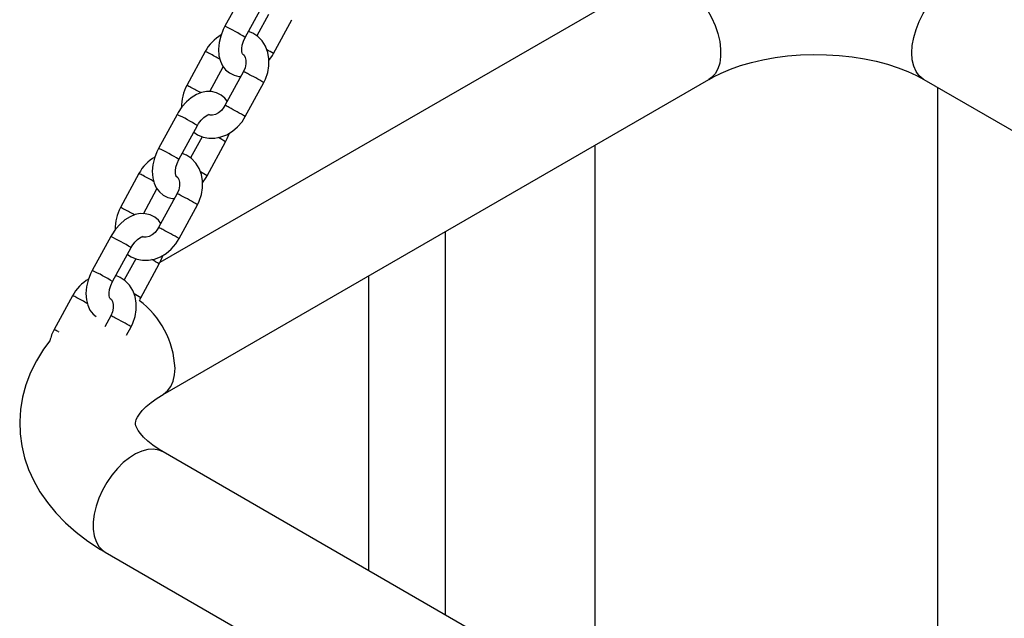
# Model space of a CAD drawing. Extents: x 0 to 42, y 0 to 29.8.
# Drawn here: x 31.8 to 32.3, y 21.2 to 21.5 of the extents above; entities that cross this region are included whole.
import ezdxf

# ---------------------------------------------------------------- set-up
doc = ezdxf.new("R2010")
doc.units = 0
doc.layers.get('0').update_dxf_attribs({"linetype": 'CONTINUOUS'})

msp = doc.modelspace()

# ---------------------------------------------------------------- linework, layer by layer
at = {"color": 7, "linetype": 'CONTINUOUS'}
for p, q in [((32.12653101162361, 21.49278325420266), (31.87208744225188, 21.34589610818517)), ((31.91533187238153, 21.48589685331484), (31.90578315268261, 21.46832759130995)), ((31.91632659449276, 21.46259733522527), (31.92587531419167, 21.48016659723017)), ((31.92828379707816, 21.47437305308023), (31.92231378891691, 21.46338847704662)), ((31.93095838691465, 21.45416442435901), (31.94050710661366, 21.47173368636408)), ((31.89557066369262, 21.45524887652914), (31.88602194399363, 21.43767961452406)), ((31.8979487404587, 21.43449467562793), (31.90493373110172, 21.44734677879764)), ((31.91534948258209, 21.44486257601867), (31.90580076288319, 21.42729331401377)), ((31.87368586112808, 21.27753870009527), (32.15652857360269, 21.44082032245981)), ((31.91634420469333, 21.4215630579291), (31.92589292439224, 21.43913231993399)), ((32.26795236786092, 21.44082032245981), (32.56123846949125, 21.27150985986315)), ((32.27526036254039, 21.1318894279801), (32.27526036254039, 21.43660150693137)), ((31.88095648146736, 21.42264751010077), (31.87140776176845, 21.40507824809587)), ((31.8819512035786, 21.3993479920112), (31.89149992327751, 21.41691725401609)), ((31.89390840616399, 21.41112370986615), (31.88793839800275, 21.40013913383254)), ((31.89658299600049, 21.39091508114493), (31.90613171569951, 21.40848434315)), ((32.09746036254039, 21.40672097003867), (32.09746036254039, 21.11867855071245)), ((31.86119527277846, 21.39199953331507), (31.85164655307946, 21.37443027130999)), ((31.86357334954455, 21.37124533241386), (31.87055834018756, 21.38409743558357)), ((31.88097409166793, 21.38161323280459), (31.87142537196902, 21.3640439707997)), ((31.88196881377917, 21.35831371471502), (31.89151753347808, 21.37588297671991)), ((32.02010843637584, 21.16333286719339), (32.02010843637584, 21.36206665355773)), ((31.8465810905532, 21.35939816688669), (31.83703237085429, 21.3418289048818)), ((31.84757581266444, 21.33609864879712), (31.85712453236335, 21.35366791080201)), ((31.85953301524983, 21.34787436665207), (31.85356300708858, 21.33688979061846)), ((31.86220760508633, 21.32766573793085), (31.87175632478534, 21.34523499993593)), ((31.98010843637584, 21.33897514507431), (31.98010843637584, 21.18642437567681)), ((31.8268198818643, 21.32875019010099), (31.8172711621653, 21.31118092809591)), ((31.86171254500513, 21.32679473505979), (31.8622076050858, 21.32766573793131)), ((31.84659870075376, 21.31836388959051), (31.84350539506144, 21.31267233094356)), ((31.85482917055516, 21.3083778575994), (31.85714214256392, 21.31263363350583)), ((32.29794992984, 21.00293838710903), (31.87368586112808, 21.24786082065584)), ((31.84368829914899, 21.195897888913), (32.26795236786092, 20.95097545536619))]:
    msp.add_line(p, q, dxfattribs=at)
at = {"color": 8, "linetype": 'CONTINUOUS'}
msp.add_line((31.81940749898259, 21.31012285238102), (31.81971323926166, 21.30996190392141), dxfattribs=at)
at = {"color": 8, "linetype": 'CONTINUOUS', "flags": 128}
for points in [[(32.26173794541486, 21.45455566665389), (32.26198655516939, 21.45843851712438), (32.26272655723103, 21.46251739558358), (32.26394060657867, 21.4666966965775), (32.26560024692457, 21.47087846083305), (32.26766657770567, 21.47496467134039), (32.2700911658798, 21.47885955078854), (32.27281718115515, 21.48247180650437), (32.27578072804412, 21.48571677027551), (32.27891234351942, 21.48851838290148), (32.28213862516856, 21.49081097695685), (32.28538395168413, 21.49254081598008), (32.28857225536323, 21.49366735401061), (32.2916288050699, 21.49416418595181), (32.29448195786963, 21.49401966648408), (32.29706483827901, 21.49323718302125), (32.29794992984, 21.49278325420266)], [(32.14420652582564, 21.48955697053771), (32.14715089912592, 21.48717736257432), (32.15020744883259, 21.48414517734144), (32.15306060163232, 21.48070647776974), (32.1556434820417, 21.47694186406267), (32.15789554953308, 21.47293957557479), (32.15976401755323, 21.46879342255606), (32.1612050907954, 21.46460058731914), (32.16218499172418, 21.46045934636828), (32.16268075229234, 21.45646676688143), (32.16268075229234, 21.45271643153781), (32.16218499172418, 21.44929624501923), (32.1612050907954, 21.44628637359888), (32.15976401755323, 21.44375736611179), (32.15789554953308, 21.44176850034998), (32.15652857360269, 21.44082032245981)], [(32.26795236786092, 21.44082032245981), (32.26766657770567, 21.4409917151093), (32.26560024692457, 21.44269219087857), (32.26394060657867, 21.4449577751778), (32.26272655723103, 21.4477353646312), (32.26198655516939, 21.45095985489619), (32.26173794541486, 21.45455566665389)], [(31.87368664664875, 21.2775391536142), (31.87397165128333, 21.27771009274476), (31.87603798206442, 21.27941056851404), (31.87769762241032, 21.28167615281325), (31.87891167175796, 21.28445374226666), (31.8796516738196, 21.28767823253165), (31.87990028357413, 21.29127404428935)], [(31.87368586112808, 21.24786082065584), (31.8715470631092, 21.24878493753491), (31.86882104783385, 21.24924980300791), (31.86585750094488, 21.24907312837267), (31.86272588546957, 21.24825905473289), (31.85949960382044, 21.24682666328472), (31.85625427730487, 21.24480952806966), (31.85306597362577, 21.24225492902751), (31.8500094239191, 21.23922274379463), (31.84715627111937, 21.23578404422293), (31.84457339070999, 21.23201943051586), (31.84232132321861, 21.22801714202797), (31.84045285519846, 21.22387098900925), (31.83901178195629, 21.21967815377232), (31.83803188102751, 21.21553691282147), (31.83753612045935, 21.21154433333462), (31.83753612045935, 21.207793997991), (31.83803188102751, 21.20437381147242), (31.83901178195629, 21.20136394005207), (31.84045285519846, 21.19883493256498), (31.84232132321861, 21.19684606680316), (31.84368829914899, 21.195897888913)]]:
    msp.add_lwpolyline(points, dxfattribs=at)
at = {"color": 7, "linetype": 'CONTINUOUS', "flags": 128}
for points in [[(31.90578315268114, 21.46832759131021), (31.90490701132521, 21.46657828982661), (31.90362765921445, 21.46326789313597), (31.90279644657245, 21.45986346560993), (31.90246465403211, 21.45643960982721), (31.9026950712371, 21.45307409749168), (31.90341365232853, 21.45026510793003), (31.90457971487173, 21.44781081595504), (31.90614940003211, 21.44575330508944), (31.90807840250874, 21.44412890534961), (31.91047976189581, 21.44292011961624), (31.9130280237848, 21.44232488821014), (31.91396612792909, 21.44231725883368)], [(31.92589292439246, 21.43913231993395), (31.9268065907801, 21.44100725082165), (31.92797360309268, 21.44439980680828), (31.92858383496871, 21.4479102031681), (31.92860051684576, 21.45142357160806), (31.92800715732087, 21.45481714333592), (31.92681601870035, 21.4579599478303), (31.92507606316601, 21.46072588182351), (31.92286945702214, 21.46301265395832), (31.92029574985881, 21.46475336674242), (31.91800646221831, 21.46568822459415)], [(31.91482631194715, 21.45404164366391), (31.91484560999982, 21.45402548492063), (31.91468943680941, 21.45437244076756), (31.9144986409697, 21.45530951208389), (31.91448646347488, 21.4567341108703), (31.91476296787185, 21.45852559118306), (31.91537898470754, 21.4605397172943), (31.91632659449167, 21.46259733522624)], [(31.91482849209601, 21.45402491363899), (31.91566320908791, 21.45328189661208), (31.91625705267337, 21.45219096776718), (31.91660814062757, 21.45075239236923), (31.91662081459889, 21.44886857675144), (31.91619491429029, 21.44684421318022), (31.91534948258224, 21.4448625760185)], [(31.92859629986722, 21.45053543418414), (31.93041023460476, 21.45320001164647), (31.93095838691412, 21.45416442435947)], [(32.15652857360269, 21.44082032245981), (32.15861440365791, 21.44197492122823), (32.16294796132541, 21.44409776415438), (32.16775331165542, 21.4460961326885), (32.17299796561874, 21.44792978770721), (32.17863606451903, 21.44956037340812), (32.18461518422403, 21.4509547616171), (32.19087762506515, 21.45208531677317), (32.19736160030256, 21.45293002751132), (32.20400229207054, 21.45347255126237), (32.21073278356845, 21.45370221764483), (32.21748488996102, 21.453614026316), (32.22418903689045, 21.45320873988728), (32.23077455107184, 21.45249321421336), (32.23717423784676, 21.45148014575663), (32.24332284358988, 21.45018816806948), (32.24915795137264, 21.44864200492014), (32.25462103271988, 21.4468726286674), (32.25965870268433, 21.44491737940174), (32.26422422108161, 21.44281997582197), (32.26795236786092, 21.44082032245981)], [(31.90698113728283, 21.42946515565802), (31.90576546834812, 21.431058629372), (31.90383646587153, 21.43268302911189), (31.90143510648448, 21.43389181484534), (31.89888684459551, 21.43448704625151), (31.89627991308088, 21.43450824780159), (31.89363671570042, 21.43398450803721), (31.89097158989909, 21.43291339599437), (31.88832808495984, 21.43128562748729), (31.88579838665409, 21.42913062790806), (31.88349649637759, 21.42653786722127), (31.88150463377545, 21.42361192281561), (31.88095648146561, 21.42264751010175)], [(31.9058007628834, 21.42729331401421), (31.90527312855006, 21.42641733138418), (31.90392321052302, 21.42475341549217), (31.90238361494532, 21.42347598574632), (31.90081957447587, 21.42265977773813), (31.89939113864848, 21.42230145149745), (31.89819671814908, 21.42232898039482), (31.89741516536585, 21.42260561125065)], [(31.8914999232757, 21.41691725401697), (31.89208154267257, 21.41790685584797), (31.89338755080181, 21.41968607476039), (31.89476384225461, 21.42108368773214), (31.89602596896874, 21.42200580611908), (31.89697824455936, 21.4224568765264), (31.89746023666136, 21.42256593268651), (31.89745088507973, 21.42257185746765)], [(31.88960107946582, 21.41342345741447), (31.89161911852818, 21.41205856771589), (31.89446048086283, 21.41089826359293), (31.89747389482807, 21.41033213673233), (31.90057691827008, 21.4103598323576), (31.90369480051053, 21.41097579980647), (31.90674823303238, 21.41216857376077), (31.90964881128929, 21.41391279564873), (31.91230271884582, 21.41616229081891), (31.91461959738515, 21.41884979938889), (31.91634420469304, 21.42156305792859)], [(31.90613171569864, 21.40848434315109), (31.90700785705459, 21.41023364463468), (31.90806063524005, 21.4129577683467)], [(31.87140776176698, 21.40507824809614), (31.87053162041105, 21.40332894661254), (31.86925226830029, 21.4000185499219), (31.86842105565828, 21.39661412239585), (31.86808926311795, 21.39319026661313), (31.86831968032294, 21.3898247542776), (31.86903826141437, 21.38701576471595), (31.87020432395756, 21.38456147274096), (31.87177400911795, 21.38250396187536), (31.87370301159458, 21.38087956213553), (31.87610437098165, 21.37967077640216), (31.87865263287064, 21.37907554499607), (31.87959073701493, 21.37906791561961)], [(31.8915175334783, 21.37588297671987), (31.89243119986593, 21.37775790760757), (31.89359821217852, 21.3811504635942), (31.89420844405455, 21.38466085995402), (31.8942251259316, 21.38817422839399), (31.89363176640671, 21.39156780012184), (31.89244062778619, 21.39471060461623), (31.89070067225185, 21.39747653860944), (31.88849406610798, 21.39976331074425), (31.88592035894465, 21.40150402352834), (31.88363107130415, 21.40243888138007)], [(31.88045092103299, 21.39079230044984), (31.88047021908566, 21.39077614170655), (31.88031404589525, 21.39112309755348), (31.88012325005554, 21.39206016886981), (31.88011107256072, 21.39348476765622), (31.88038757695769, 21.39527624796898), (31.88100359379338, 21.39729037408022), (31.88195120357751, 21.39934799201216)], [(31.88012431210095, 21.3909569799958), (31.8803318115031, 21.39088353551652), (31.88128781817375, 21.390032553398), (31.88188166175922, 21.38894162455311), (31.88223274971341, 21.38750304915515), (31.88224542368473, 21.38561923353736), (31.88181952337613, 21.38359486996614), (31.88097409166809, 21.38161323280443)], [(31.89422090895306, 21.38728609097006), (31.8960348436906, 21.38995066843239), (31.89658299599996, 21.39091508114539)], [(31.87260574636867, 21.36621581244394), (31.87139007743395, 21.36780928615793), (31.86946107495737, 21.36943368589781), (31.86705971557032, 21.37064247163126), (31.86451145368135, 21.37123770303743), (31.86190452216671, 21.37125890458751), (31.85926132478626, 21.37073516482313), (31.85659619898493, 21.36966405278029), (31.85395269404568, 21.36803628427321), (31.85142299573993, 21.36588128469398), (31.84912110546342, 21.36328852400719), (31.84712924286129, 21.36036257960153), (31.84658109055145, 21.35939816688767)], [(31.87142537196924, 21.36404397080013), (31.87089773763591, 21.3631679881701), (31.86954781960886, 21.36150407227809), (31.86800822403116, 21.36022664253224), (31.86644418356171, 21.35941043452406), (31.86501574773431, 21.35905210828338), (31.86382132723492, 21.35907963718074), (31.86303977445168, 21.35935626803657)], [(31.85522568855166, 21.35017411420039), (31.85724372761402, 21.34880922450181), (31.86008508994866, 21.34764892037885), (31.86309850391391, 21.34708279351826), (31.86620152735593, 21.34711048914352), (31.86931940959636, 21.34772645659239), (31.87237284211822, 21.34891923054669), (31.87527342037513, 21.35066345243466), (31.87792732793165, 21.35291294760483), (31.88024420647099, 21.35560045617481), (31.88196881377888, 21.35831371471452)], [(31.85712453236154, 21.35366791080289), (31.85770615175841, 21.35465751263389), (31.85901215988765, 21.35643673154631), (31.86038845134044, 21.35783434451806), (31.86165057805458, 21.358756462905), (31.86260285364521, 21.35920753331232), (31.86308484574719, 21.35931658947244), (31.86307549416558, 21.35932251425358)], [(31.87175632478447, 21.34523499993702), (31.87263246614043, 21.3469843014206), (31.87368524432589, 21.34970842513262)], [(31.83703237085282, 21.34182890488206), (31.83615622949689, 21.34007960339846), (31.83487687738613, 21.33676920670782), (31.83404566474412, 21.33336477918177), (31.83371387220379, 21.32994092339905), (31.83394428940877, 21.32657541106353), (31.83466287050021, 21.32376642150188), (31.8358289330434, 21.32131212952688), (31.83739861820379, 21.31925461866128), (31.83897333393922, 21.31792856135346)], [(31.84607553011883, 21.32754295723576), (31.84609482817149, 21.32752679849248), (31.84593865498109, 21.3278737543394), (31.84574785914138, 21.32881082565574), (31.84573568164656, 21.33023542444215), (31.84601218604353, 21.3320269047549), (31.84662820287922, 21.33404103086615), (31.84757581266335, 21.33609864879809)], [(31.85714214256414, 21.3126336335058), (31.85805580895178, 21.3145085643935), (31.85922282126436, 21.31790112038012), (31.85983305314039, 21.32141151673995), (31.85984973501744, 21.32492488517991), (31.85925637549255, 21.32831845690777), (31.85806523687204, 21.33146126140215), (31.85632528133769, 21.33422719539536), (31.85411867519382, 21.33651396753017), (31.85154496803049, 21.33825468031426), (31.84925568038999, 21.339189538166)], [(31.84607771026769, 21.32752622721084), (31.84691242725959, 21.32678321018392), (31.84750627084506, 21.32569228133903), (31.84785735879925, 21.32425370594108), (31.84787003277057, 21.32236989032328), (31.84744413246197, 21.32034552675206), (31.84659870075393, 21.31836388959035)], [(31.81510978160225, 21.30544919879535), (31.8118116487234, 21.30111088610775), (31.80805191102499, 21.29508111887224), (31.80497363221434, 21.28889733745369), (31.80257818466331, 21.2826069912242), (31.80085898104653, 21.27625286187787), (31.79980495346009, 21.26987364811167), (31.79940287271831, 21.26350458388305), (31.79963882383292, 21.2571776418649), (31.80049858614534, 21.25092529632178), (31.80196722441699, 21.24477847602224), (31.80403257538786, 21.23875738602787), (31.8066861184621, 21.23287919472171), (31.8099231388236, 21.22715941671444), (31.8137418433679, 21.22161386102821), (31.818141065296, 21.21626085475596), (31.82311654013784, 21.21112314254027), (31.82865643872664, 21.20622862171369), (31.83473766746047, 21.20160919624044), (31.84132469709193, 21.19729776566247), (31.84368829914899, 21.195897888913)], [(31.87368586112808, 21.24786082065584), (31.87174315863277, 21.24902994593162), (31.86847087480572, 21.25125233389119), (31.86575213740167, 21.25342510593645), (31.8635820126066, 21.255483457758), (31.86193937772483, 21.25736043276702), (31.86077869446228, 21.25899826823628), (31.86003308216493, 21.26035396566249), (31.85961719352654, 21.26141041845873), (31.85943400374213, 21.26220168847582), (31.8594036348244, 21.26289796733318), (31.85952016035851, 21.26364013576029), (31.85983967862142, 21.26460513064817), (31.86044790752424, 21.26584620836102), (31.8614134360448, 21.26734256143494), (31.86294523018978, 21.26923117161461), (31.86497913857128, 21.27128212164137), (31.86753808271997, 21.27344151457708), (31.87063384182765, 21.2756553368069), (31.87368586112808, 21.27753870009527)]]:
    msp.add_lwpolyline(points, dxfattribs=at)
at = {"color": 8, "linetype": 'CONTINUOUS'}
for centre, radius, start, end in [((31.86110557736598, 21.37356896585925), 0.1047630161568512, 58.19022174589936, 64.75667364902765), ((31.88865062279316, 21.43859053690016), 0.01803846477743192, 59.86366875024076, 67.44152176264899), ((31.76432157623174, 21.20112614208616), 0.2860653647454105, 60.95702761464012, 62.20716379866297), ((31.90529365382061, 21.41378186927856), 0.04784799488082812, 57.56240616519466, 62.30153245488529), ((31.90842246693378, 21.4281906423212), 0.01805372313414784, 59.86618554071337, 67.43762182190055), ((31.85302317020572, 21.31791068729986), 0.1414379202819601, 58.98873261372302, 62.88574456374127), ((31.87910300339517, 21.4210234194192), 0.01803605770616218, 59.86327132738626, 67.44213748823493), ((31.75444347547324, 21.18294718969822), 0.286758303390429, 61.03136042064352, 62.20574529975504), ((31.89890077689088, 21.41067406216122), 0.01799459176270126, 59.8564083693001, 67.452765588034), ((31.83611791749178, 21.32758146382337), 0.1051097044720732, 58.20395219727622, 64.74876461070278), ((31.84350870906727, 21.3004047836275), 0.1413659111752342, 58.9874022127664, 62.88639990556963), ((31.8783986025987, 21.3647595190035), 0.05177825306338848, 57.61448675342476, 62.49655210705643), ((31.82673018645356, 21.31031962264833), 0.1047630161532527, 58.19022174579898, 64.75667364915651), ((31.85427523187955, 21.37534119368718), 0.0180384647762096, 59.86366874998328, 67.44152176290575), ((31.87091826290863, 21.35053252606825), 0.04784799487648151, 57.56240616497682, 62.3015324550982), ((31.72994618534816, 21.13787679892861), 0.286065364681151, 60.95702761449947, 62.20716379880314), ((31.87404707601988, 21.36494129910766), 0.01805372313355621, 59.86618554057616, 67.43762182201169), ((31.81864777928837, 21.25466134407994), 0.1414379202886176, 58.98873261383459, 62.88574456366864), ((31.84472761248122, 21.35777407620552), 0.01803605770570489, 59.86327132732593, 67.44213748837714), ((31.72006808456761, 21.11969784650029), 0.2867583033721594, 61.03136042057321, 62.20574529975831), ((31.86452538597586, 21.34742471894546), 0.0179945917645884, 59.8564083696506, 67.45276558757651), ((31.80913331815058, 21.23715544040894), 0.1413659111803715, 58.98740221282694, 62.88639990548718), ((31.80174252657719, 21.26433212060862), 0.10510970447287, 58.20395219727422, 64.74876461064864), ((31.84402321168563, 21.30151017579132), 0.05177825306119248, 57.61448675332197, 62.49655210716082), ((31.79235479553907, 21.24707027943369), 0.104763016153899, 58.19022174580787, 64.7566736491214), ((31.81989984096602, 21.31209185047433), 0.01803846477483045, 59.8636687497504, 67.4415217632733), ((31.69557079439411, 21.07462745564064), 0.2860653647651113, 60.95702761469876, 62.20716379863613), ((31.83654287199427, 21.28728318285381), 0.04784799487689319, 57.56240616501797, 62.30153245509274), ((31.83352535669271, 21.2891214325775), 0.0464248595090896, 2.657623621060679, 53.25723488817788), ((31.8396716851057, 21.30169195589355), 0.01805372313359119, 59.8661855405881, 67.43762182200899), ((31.78427238837364, 21.19141200086483), 0.1414379202897906, 58.98873261385152, 62.88574456365324), ((31.81035222156712, 21.2945247329915), 0.01803605770562722, 59.86327132739144, 67.4421374884703)]:
    msp.add_arc(centre, radius, start, end, dxfattribs=at)
at = {"color": 7, "linetype": 'CONTINUOUS'}
for centre, radius, start, end in [((31.91427194109347, 21.4455363545308), 0.02107298887141048, 119.6277607349708, 152.5548587815514), ((31.90463822374826, 21.42724418274044), 0.02134160510381663, 150.7270113603165, 182.5988268525648), ((31.87989655017928, 21.38228701131675), 0.0210729888713779, 119.6277607349323, 152.5548587815672), ((31.87026283283403, 21.36399483952637), 0.02134160510374884, 150.7270113602352, 182.5988268525921), ((31.8455211592651, 21.31903766810269), 0.02107298887134984, 119.6277607349321, 152.5548587815964), ((31.83324167655146, 21.30188521646305), 0.01847884153603589, 149.7982573412105, 168.8797788875911)]:
    msp.add_arc(centre, radius, start, end, dxfattribs=at)

doc.saveas('drawing.dxf')
